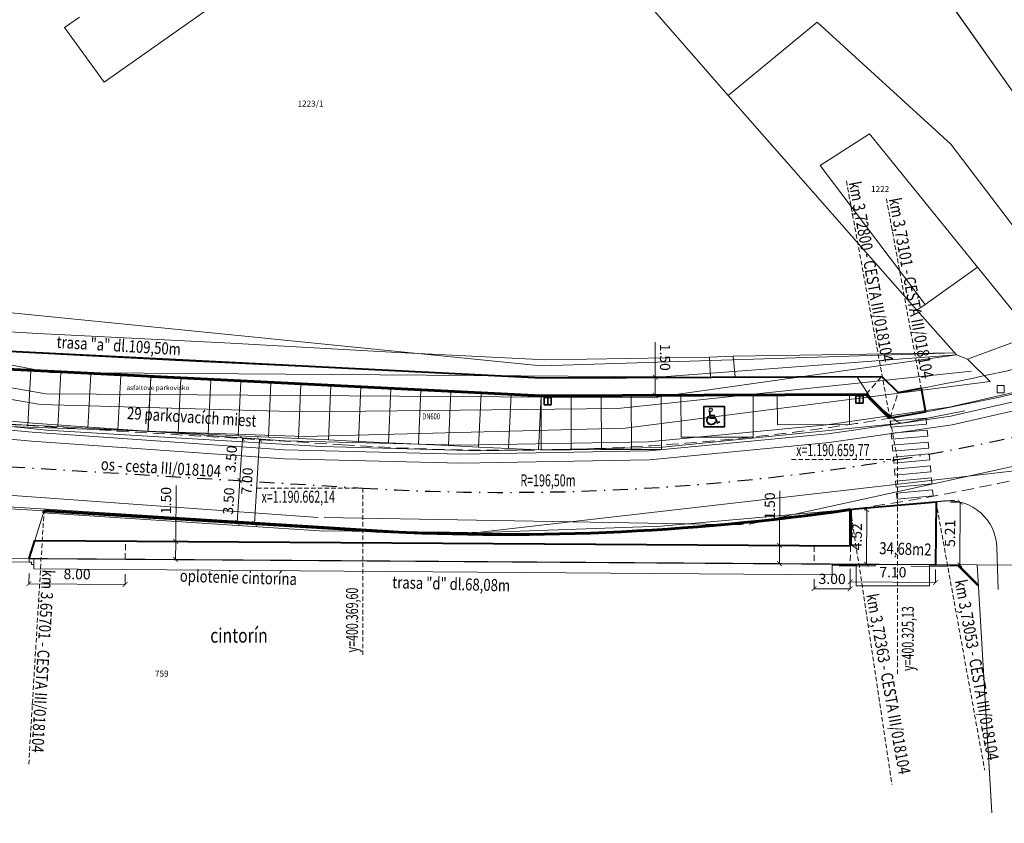
# Model space of a CAD drawing. Extents: x -400765 to -399372, y -1190932 to -1190305.
# Drawn here: x -400398 to -400316, y -1190690 to -1190623 of the extents above; entities that cross this region are included whole.
import ezdxf

# ---------------------------------------------------------------- set-up
doc = ezdxf.new("R2010")
doc.units = 0
doc.header["$LTSCALE"] = 0.5
doc.header["$MEASUREMENT"] = 0
doc.header["$PDMODE"] = 3
doc.header["$PDSIZE"] = 0.05
doc.linetypes.add('ČERCHOVANÁ', pattern=[1, 0.5, -0.25, 0, -0.25])
doc.linetypes.add('ČÁRKOVANÁ', pattern=[0.75, 0.5, -0.25])
doc.layers.get('0').update_dxf_attribs({"color": 4, "linetype": 'CONTINUOUS', "lineweight": 5})
doc.layers.get('Defpoints').update_dxf_attribs({"linetype": 'CONTINUOUS', "lineweight": 5})
for name, color, linetype, lineweight in [('CKTEXTY_MALE', 7, 'CONTINUOUS', 5), ('D-ZNACEN', 15, 'CONTINUOUS', 5), ('IS-NAVRH', 15, 'CONTINUOUS', 5), ('m-abo 1-15', 25, 'CONTINUOUS', 60), ('m-abo 2-828', 33, 'CONTINUOUS', 40), ('m-cesta', 1, 'CONTINUOUS', 30), ('m-elektro', 22, 'CONTINUOUS', 5), ('m-kanal', 34, 'CONTINUOUS', 5), ('m-kanal-dažďovy', 32, 'CONTINUOUS', 5), ('m-koty', 84, 'CONTINUOUS', 9), ('m-os', 32, 'CONTINUOUS', 30), ('m-parking', 33, 'CONTINUOUS', 9), ('m-plyn', 43, 'CONTINUOUS', 9), ('m-pomoc', 47, 'CONTINUOUS', 9), ('m-prechody', 54, 'CONTINUOUS', 9), ('m-slaboprud', 22, 'CONTINUOUS', 5), ('m-suradnice', 5, 'CONTINUOUS', 13), ('m-vodovod', 142, 'CONTINUOUS', 5), ('podklady', 6, 'CONTINUOUS', 5), ('VB_POLY_', 11, 'CONTINUOUS', 5)]:
    doc.layers.add(name, color=color, linetype=linetype, lineweight=lineweight)
doc.layers.get('0').freeze()
doc.styles.add('arialce', font='ARIAL.TTF', dxfattribs={"width": 0.8})
doc.styles.add('romans', font='romans.shx', dxfattribs={"width": 0.65})
doc.styles.get("Standard").update_dxf_attribs({"font": 'TXT', "width": 0.61})
doc.linetypes.add('_EL_VEDENI_NN_NADZ', pattern='A,0.39,-0.59,[109,cadkon.shx,S=0.2,R=0,X=0,Y=0],-1.97,0.39,-0.39', length=3.73)
doc.linetypes.add('_EL_VEDENI_SLABOPROUD_PODZ', pattern='A,1.38,-1.18,[116,cadkon.shx,S=0.2,R=0,X=0,Y=0],-1.38', length=3.94)
doc.linetypes.add('_KANALIZACE_DESTOVA_PODZ', pattern='A,1.38,-0.59,[102,cadkon.shx,S=0.2,R=0,X=0,Y=0.2],-0.2,[106,cadkon.shx,S=0.2,R=0,X=0.39,Y=0],1.18,-0.59', length=3.94)
doc.linetypes.add('_KANALIZACE_JEDNOTNA_PODZ', pattern='A,1.38,-0.59,[102,cadkon.shx,S=0.2,R=0,X=0,Y=0.2],-0.2,[106,cadkon.shx,S=0.2,R=0,X=0.39,Y=0],1.18,[102,cadkon.shx,S=0.2,R=0,X=-0.59,Y=0.2],-0.59', length=3.94)
doc.linetypes.add('_PLYN_POTRUBI_ST_PODZ', pattern='A,1.38,-0.59,[113,cadkon.shx,S=0.2,R=0,X=0,Y=0],-1.97', length=3.94)
doc.linetypes.add('_VODA_PITNA_PODZ', pattern='A,1.38,-0.59,[117,cadkon.shx,S=0.05,R=0,X=0,Y=0],-1.97', length=3.94)
doc.dimstyles.get("Standard").update_dxf_attribs({"dimtxt": 0.18, "dimasz": 0.18, "dimexe": 0.18, "dimexo": 0.0625, "dimgap": 0.09, "dimtad": 0, "dimtih": 1, "dimtoh": 1, "dimdec": 4, "dimzin": 0, "dimdsep": 46, "dimtxsty": 'Standard', "dimcen": 0.09, "dimadec": 0, "dimazin": 0, "dimtfac": 1, "dimtdec": 4, "dimtofl": 0, "dimtmove": 0, "dimatfit": 3, "dimfxl": 0, "dimtolj": 1, "dimtzin": 0, "dimarcsym": 0})

# ---------------------------------------------------------------- blocks, each defined once
blk = doc.blocks.new('ZNAK IMOB.')
at = {"layer": 'CKTEXTY_MALE', "ltscale": 0.5}
h = blk.add_hatch(color=256, dxfattribs=at)
h.paths.add_polyline_path([(276.521, 110.849), (276.508, 110.875), (276.482, 110.895), (276.424, 110.922), (276.393, 110.927), (276.336, 110.913), (276.311, 110.892), (276.275, 110.848), (276.264, 110.825), (276.261, 110.759), (276.331, 110.066), (276.757, 110.066), (276.945, 109.659), (277.156, 109.757), (277.131, 109.812), (276.98, 109.739), (276.804, 110.134), (276.394, 110.144), (276.383, 110.279), (276.7, 110.279), (276.7, 110.351), (276.373, 110.346), (276.363, 110.444), (276.357, 110.503), (276.347, 110.604), (276.341, 110.66), (276.371, 110.65), (276.396, 110.649), (276.443, 110.656), (276.484, 110.679), (276.516, 110.714), (276.533, 110.755), (276.536, 110.799)])
h.paths.add_polyline_path([(276.212, 110.176), (276.218, 110.271, 1.263912), (276.794, 109.729), (276.761, 109.807), (276.732, 109.764, -1.157925)])
at = {"layer": 'CKTEXTY_MALE'}
for p, q in [((276.218, 110.271), (276.212, 110.176)), ((276.732, 109.764), (276.761, 109.807)), ((276.794, 109.729), (276.761, 109.807))]:
    blk.add_line(p, q, dxfattribs=at)
at = {"layer": 'CKTEXTY_MALE', "lineweight": 35}
blk.add_lwpolyline([(275.831, 109.362), (277.537, 109.362), (277.537, 111.068), (275.831, 111.068)], close=True, dxfattribs=at)
at = {"layer": 'CKTEXTY_MALE'}
blk.add_lwpolyline([(276.331, 110.066), (276.261, 110.759), (276.264, 110.825), (276.275, 110.848), (276.311, 110.892), (276.336, 110.913), (276.393, 110.927), (276.424, 110.922), (276.482, 110.895), (276.508, 110.875), (276.521, 110.849), (276.536, 110.799), (276.533, 110.755), (276.516, 110.714), (276.484, 110.679), (276.443, 110.656), (276.396, 110.649), (276.371, 110.65), (276.341, 110.66), (276.347, 110.604), (276.357, 110.503), (276.363, 110.444), (276.373, 110.346), (276.7, 110.351), (276.7, 110.279), (276.383, 110.279), (276.394, 110.144), (276.804, 110.134), (276.98, 109.739), (277.131, 109.812), (277.156, 109.757), (276.945, 109.659), (276.757, 110.066), (276.331, 110.066), (276.261, 110.759)], dxfattribs=at)
for radius, start in [(0.406, 123.38227), (0.335, 133.23622)]:
    blk.add_arc((276.442, 109.932), radius, start, 329.97886, dxfattribs=at)
blk = doc.blocks.new('m-vpust')
at = {"layer": 'm-koty', "linetype": 'Continuous', "lineweight": 35}
for p, q in [((-0.3, 0.3), (0.3, 0.3)), ((-0.3, -0.3), (-0.3, 0.3)), ((-0.3, 0), (0.3, 0)), ((0.3, -0.3), (0.3, 0.3)), ((-0.3, -0.3), (0.3, -0.3))]:
    blk.add_line(p, q, dxfattribs=at)
blk = doc.blocks.new('_ArchTick')
at = {"color": 0, "linetype": 'ByBlock', "const_width": 0.15}
blk.add_lwpolyline([(-0.5, -0.5), (0.5, 0.5)], dxfattribs=at)
blk = doc.blocks.new('*D29')
at = {"layer": 'Defpoints', "color": 0}
for p in [(-400321.12, -1190663.293), (-400319.917, -1190663.301), (-400321.155, -1190668.502)]:
    blk.add_point(p, dxfattribs=at)
at = {"layer": 'm-koty'}
for p, q in [((-400320.72, -1190663.296), (-400319.917, -1190663.301)), ((-400319.952, -1190668.51), (-400319.917, -1190663.301)), ((-400320.755, -1190668.505), (-400319.952, -1190668.51))]:
    blk.add_line(p, q, dxfattribs=at)
at = {"layer": 'm-koty', "xscale": 0.4, "yscale": 0.4, "zscale": 0.4}
for p, rotation in [((-400319.917, -1190663.301), 89.6109445488359), ((-400319.952, -1190668.51), 269.6109445488358)]:
    blk.add_blockref('_ArchTick', p, dxfattribs=dict(at, rotation=rotation))
at = {"layer": 'm-koty', "insert": (-400320.76, -1190665.9), "char_height": 0.85, "attachment_point": 5, "rotation": 89.61094, "style": 'romans'}
blk.add_mtext('\\A1;5.21', dxfattribs=at)
blk = doc.blocks.new('*D30')
at = {"layer": 'Defpoints', "color": 0}
for p in [(-400329.058, -1190668.448), (-400321.958, -1190668.497), (-400321.968, -1190669.979)]:
    blk.add_point(p, dxfattribs=at)
at = {"layer": 'm-koty'}
for p, q in [((-400329.061, -1190668.848), (-400329.068, -1190669.93)), ((-400321.961, -1190668.897), (-400321.968, -1190669.979)), ((-400329.068, -1190669.93), (-400321.968, -1190669.979))]:
    blk.add_line(p, q, dxfattribs=at)
at = {"layer": 'm-koty', "xscale": 0.4, "yscale": 0.4, "zscale": 0.4}
for p, rotation in [((-400329.068, -1190669.93), 179.6109445538709), ((-400321.968, -1190669.979), 359.6109445538709)]:
    blk.add_blockref('_ArchTick', p, dxfattribs=dict(at, rotation=rotation))
at = {"layer": 'm-koty', "insert": (-400325.513, -1190669.129), "char_height": 0.85, "attachment_point": 5, "rotation": 359.61094, "style": 'romans'}
blk.add_mtext('\\A1;7.10', dxfattribs=at)
blk = doc.blocks.new('*D32')
at = {"layer": 'Defpoints', "color": 0}
for p in [(-400379.843, -1190661.517), (-400378.989, -1190661.569), (-400379.2, -1190665.063)]:
    blk.add_point(p, dxfattribs=at)
at = {"layer": 'm-koty'}
for p, q in [((-400380.054, -1190665.011), (-400379.843, -1190661.517)), ((-400379.388, -1190661.545), (-400379.843, -1190661.517)), ((-400379.6, -1190665.039), (-400380.054, -1190665.011))]:
    blk.add_line(p, q, dxfattribs=at)
at = {"layer": 'm-koty', "xscale": 0.4, "yscale": 0.4, "zscale": 0.4}
for p, rotation in [((-400379.843, -1190661.517), 86.53772530493715), ((-400380.054, -1190665.011), 266.5377253049371)]:
    blk.add_blockref('_ArchTick', p, dxfattribs=dict(at, rotation=rotation))
at = {"layer": 'm-koty', "insert": (-400380.772, -1190663.214), "char_height": 0.85, "attachment_point": 5, "rotation": 86.53773, "style": 'romans'}
blk.add_mtext('\\A1;3.50', dxfattribs=at)
blk = doc.blocks.new('*D33')
at = {"layer": 'Defpoints', "color": 0}
for p in [(-400379.632, -1190658.024), (-400378.778, -1190658.075), (-400378.989, -1190661.569)]:
    blk.add_point(p, dxfattribs=at)
at = {"layer": 'm-koty'}
for p, q in [((-400379.843, -1190661.517), (-400379.632, -1190658.024)), ((-400379.177, -1190658.051), (-400379.632, -1190658.024)), ((-400379.388, -1190661.545), (-400379.843, -1190661.517))]:
    blk.add_line(p, q, dxfattribs=at)
at = {"layer": 'm-koty', "xscale": 0.4, "yscale": 0.4, "zscale": 0.4}
for p, rotation in [((-400379.632, -1190658.024), 86.53772530493718), ((-400379.843, -1190661.517), 266.5377253049371)]:
    blk.add_blockref('_ArchTick', p, dxfattribs=dict(at, rotation=rotation))
at = {"layer": 'm-koty', "insert": (-400380.561, -1190659.721), "char_height": 0.85, "attachment_point": 5, "rotation": 86.53773, "style": 'romans'}
blk.add_mtext('\\A1;3.50', dxfattribs=at)
blk = doc.blocks.new('*D35')
at = {"layer": 'Defpoints', "color": 0}
for p in [(-400345.285, -1190652.924), (-400344.788, -1190652.922), (-400344.782, -1190654.422)]:
    blk.add_point(p, dxfattribs=at)
at = {"layer": 'm-koty'}
for p, q in [((-400345.285, -1190652.924), (-400345.297, -1190649.996)), ((-400345.188, -1190652.924), (-400345.285, -1190652.924)), ((-400345.28, -1190654.424), (-400345.285, -1190652.924)), ((-400345.182, -1190654.424), (-400345.28, -1190654.424))]:
    blk.add_line(p, q, dxfattribs=at)
at = {"layer": 'm-koty', "xscale": 0.4, "yscale": 0.4, "zscale": 0.4}
for p, rotation in [((-400345.285, -1190652.924), 90.21843500653242), ((-400345.28, -1190654.424), 270.2184350065324)]:
    blk.add_blockref('_ArchTick', p, dxfattribs=dict(at, rotation=rotation))
at = {"layer": 'm-koty', "insert": (-400344.467, -1190651.257), "char_height": 0.85, "attachment_point": 5, "rotation": 270.21844, "style": 'romans'}
blk.add_mtext('\\A1;1.50', dxfattribs=at)
blk = doc.blocks.new('*D45')
at = {"layer": 'Defpoints', "color": 0}
for p in [(-400378.202, -1190658.11), (-400377.555, -1190658.149), (-400377.978, -1190665.137)]:
    blk.add_point(p, dxfattribs=at)
at = {"layer": 'm-koty'}
for p, q in [((-400378.625, -1190665.097), (-400378.202, -1190658.11)), ((-400377.954, -1190658.125), (-400378.202, -1190658.11)), ((-400378.377, -1190665.112), (-400378.625, -1190665.097))]:
    blk.add_line(p, q, dxfattribs=at)
at = {"layer": 'm-koty', "xscale": 0.4, "yscale": 0.4, "zscale": 0.4}
for p, rotation in [((-400378.202, -1190658.11), 86.53772530493715), ((-400378.625, -1190665.097), 266.5377253049371)]:
    blk.add_blockref('_ArchTick', p, dxfattribs=dict(at, rotation=rotation))
at = {"layer": 'm-koty', "insert": (-400379.237, -1190661.554), "char_height": 0.85, "attachment_point": 5, "rotation": 86.53773, "style": 'romans'}
blk.add_mtext('\\A1;7.00', dxfattribs=at)
blk = doc.blocks.new('*D47')
at = {"layer": 'Defpoints', "color": 0}
for p in [(-400334.947, -1190666.908), (-400334.501, -1190666.911), (-400334.511, -1190668.411)]:
    blk.add_point(p, dxfattribs=at)
at = {"layer": 'm-koty'}
for p, q in [((-400334.947, -1190666.908), (-400334.916, -1190662.364)), ((-400334.957, -1190668.408), (-400334.947, -1190666.908)), ((-400334.901, -1190666.909), (-400334.947, -1190666.908)), ((-400334.911, -1190668.409), (-400334.957, -1190668.408))]:
    blk.add_line(p, q, dxfattribs=at)
at = {"layer": 'm-koty', "xscale": 0.4, "yscale": 0.4, "zscale": 0.4}
for p, rotation in [((-400334.947, -1190666.908), 89.61118411328079), ((-400334.957, -1190668.408), 269.6111841132807)]:
    blk.add_blockref('_ArchTick', p, dxfattribs=dict(at, rotation=rotation))
at = {"layer": 'm-koty', "insert": (-400335.749, -1190663.623), "char_height": 0.85, "attachment_point": 5, "rotation": 89.61118, "style": 'romans'}
blk.add_mtext('\\A1;1.50', dxfattribs=at)
blk = doc.blocks.new('*D48')
at = {"layer": 'Defpoints', "color": 0}
for p in [(-400385.446, -1190666.565), (-400385.177, -1190666.567), (-400385.456, -1190668.065)]:
    blk.add_point(p, dxfattribs=at)
at = {"layer": 'm-koty'}
for p, q in [((-400385.177, -1190666.567), (-400385.145, -1190661.909)), ((-400385.187, -1190668.067), (-400385.177, -1190666.567)), ((-400385.046, -1190666.568), (-400385.177, -1190666.567)), ((-400385.056, -1190668.068), (-400385.187, -1190668.067))]:
    blk.add_line(p, q, dxfattribs=at)
at = {"layer": 'm-koty', "xscale": 0.4, "yscale": 0.4, "zscale": 0.4}
for p, rotation in [((-400385.177, -1190666.567), 89.61118411328079), ((-400385.187, -1190668.067), 269.6111841132807)]:
    blk.add_blockref('_ArchTick', p, dxfattribs=dict(at, rotation=rotation))
at = {"layer": 'm-koty', "insert": (-400385.979, -1190663.168), "char_height": 0.85, "attachment_point": 5, "rotation": 89.61118, "style": 'romans'}
blk.add_mtext('\\A1;1.50', dxfattribs=at)
blk = doc.blocks.new('*D49')
at = {"layer": 'Defpoints', "color": 0}
for p in [(-400328.306, -1190663.929), (-400327.684, -1190663.933), (-400328.337, -1190668.453)]:
    blk.add_point(p, dxfattribs=at)
at = {"layer": 'm-koty'}
for p, q in [((-400327.906, -1190663.932), (-400327.684, -1190663.933)), ((-400327.715, -1190668.457), (-400327.684, -1190663.933)), ((-400327.937, -1190668.456), (-400327.715, -1190668.457))]:
    blk.add_line(p, q, dxfattribs=at)
at = {"layer": 'm-koty', "xscale": 0.4, "yscale": 0.4, "zscale": 0.4}
for p, rotation in [((-400327.684, -1190663.933), 89.6109396556973), ((-400327.715, -1190668.457), 269.6109396556971)]:
    blk.add_blockref('_ArchTick', p, dxfattribs=dict(at, rotation=rotation))
at = {"layer": 'm-koty', "insert": (-400328.525, -1190666.19), "char_height": 0.85, "attachment_point": 5, "rotation": 89.61094, "style": 'romans'}
blk.add_mtext('\\A1;4.52', dxfattribs=at)
blk = doc.blocks.new('*D50')
at = {"layer": 'Defpoints', "color": 0}
for p in [(-400397.376, -1190668.84), (-400389.376, -1190668.894), (-400389.385, -1190670.146)]:
    blk.add_point(p, dxfattribs=at)
at = {"layer": 'm-koty'}
for p, q in [((-400397.379, -1190669.24), (-400397.385, -1190670.092)), ((-400389.379, -1190669.294), (-400389.385, -1190670.146)), ((-400397.385, -1190670.092), (-400389.385, -1190670.146))]:
    blk.add_line(p, q, dxfattribs=at)
at = {"layer": 'm-koty', "xscale": 0.4, "yscale": 0.4, "zscale": 0.4}
for p, rotation in [((-400397.385, -1190670.092), 179.6129901636945), ((-400389.385, -1190670.146), 359.6129901636945)]:
    blk.add_blockref('_ArchTick', p, dxfattribs=dict(at, rotation=rotation))
at = {"layer": 'm-koty', "insert": (-400393.379, -1190669.294), "char_height": 0.85, "attachment_point": 5, "rotation": 359.61299, "style": 'romans'}
blk.add_mtext('\\A1;8.00', dxfattribs=at)
blk = doc.blocks.new('*D51')
at = {"layer": 'Defpoints', "color": 0}
for p in [(-400332.064, -1190669.305), (-400329.064, -1190669.325), (-400332.072, -1190670.501)]:
    blk.add_point(p, dxfattribs=at)
at = {"layer": 'm-koty'}
for p, q in [((-400332.067, -1190669.705), (-400332.072, -1190670.501)), ((-400329.067, -1190669.725), (-400329.072, -1190670.521)), ((-400329.072, -1190670.521), (-400332.072, -1190670.501))]:
    blk.add_line(p, q, dxfattribs=at)
at = {"layer": 'm-koty', "xscale": 0.4, "yscale": 0.4, "zscale": 0.4}
for p, rotation in [((-400332.072, -1190670.501), 179.6111841127588), ((-400329.072, -1190670.521), 359.6111841127588)]:
    blk.add_blockref('_ArchTick', p, dxfattribs=dict(at, rotation=rotation))
at = {"layer": 'm-koty', "insert": (-400330.566, -1190669.686), "char_height": 0.85, "attachment_point": 5, "rotation": 359.61118, "style": 'romans'}
blk.add_mtext('\\A1;3.00', dxfattribs=at)

msp = doc.modelspace()

# ---------------------------------------------------------------- hatches: boundary and pattern name
at = {"layer": 'm-prechody'}
h = msp.add_hatch(color=256, dxfattribs=at)
h.paths.add_polyline_path([(-400325.225, -1190656.535), (-400325.14, -1190656.62), (-400325.038, -1190656.518)], flags=16)
h.paths.add_polyline_path([(-400326.41, -1190656.72), (-400324.215, -1190656.72), (-400324.215, -1190656.12), (-400326.41, -1190656.12)], flags=9)

# ---------------------------------------------------------------- linework, layer by layer
at = {"layer": 'D-ZNACEN', "color": 7, "linetype": 'Continuous'}
for p, q in [((-400314.45, -1190630.72), (-400327.33, -1190612.44)), ((-400327.33, -1190612.44), (-400314.45, -1190630.72)), ((-400339.21, -1190629.51), (-400351.18, -1190615.78)), ((-400351.18, -1190615.78), (-400339.21, -1190629.51)), ((-400391.13, -1190628.4), (-400380.67, -1190621.01)), ((-400380.67, -1190621.01), (-400391.13, -1190628.4)), ((-400393.19, -1190622.98), (-400394.44, -1190623.84)), ((-400394.44, -1190623.84), (-400393.19, -1190622.98)), ((-400331.8, -1190623.41), (-400339.21, -1190629.51)), ((-400339.21, -1190629.51), (-400331.8, -1190623.41)), ((-400320.7, -1190633.55), (-400331.8, -1190623.41)), ((-400331.8, -1190623.41), (-400320.7, -1190633.55)), ((-400394.44, -1190623.84), (-400391.13, -1190628.4)), ((-400391.13, -1190628.4), (-400394.44, -1190623.84)), ((-400323.51, -1190647.34), (-400339.21, -1190629.51)), ((-400339.21, -1190629.51), (-400323.51, -1190647.34)), ((-400327.47, -1190632.68), (-400331.55, -1190635.33)), ((-400327.47, -1190632.68), (-400331.55, -1190635.33)), ((-400318.48, -1190643.76), (-400327.47, -1190632.68)), ((-400318.48, -1190643.76), (-400327.47, -1190632.68)), ((-400309.8, -1190647.88), (-400320.7, -1190633.55)), ((-400320.7, -1190633.55), (-400309.8, -1190647.88)), ((-400331.55, -1190635.33), (-400322.84, -1190646.87)), ((-400331.55, -1190635.33), (-400322.84, -1190646.87)), ((-400318.48, -1190643.76), (-400322.84, -1190646.87)), ((-400318.48, -1190643.76), (-400322.84, -1190646.87)), ((-400313.9, -1190649.41), (-400318.48, -1190643.76)), ((-400313.9, -1190649.41), (-400318.48, -1190643.76)), ((-400430.48, -1190645.76), (-400395.61, -1190652.54)), ((-400395.61, -1190652.54), (-400430.48, -1190645.76)), ((-400322.84, -1190646.87), (-400323.51, -1190647.34)), ((-400322.84, -1190646.87), (-400323.51, -1190647.34)), ((-400433.39, -1190647.84), (-400395.97, -1190654.29)), ((-400433.39, -1190647.84), (-400395.97, -1190654.29)), ((-400320.23, -1190651.06), (-400323.51, -1190647.34)), ((-400323.51, -1190647.34), (-400320.23, -1190651.06)), ((-400319.31, -1190651.42), (-400313.9, -1190649.41)), ((-400313.9, -1190649.41), (-400319.31, -1190651.42)), ((-400320.23, -1190651.06), (-400345.53, -1190654.64)), ((-400320.23, -1190651.06), (-400345.53, -1190654.64)), ((-400344.72, -1190652.88), (-400320.23, -1190651.06)), ((-400320.23, -1190651.06), (-400344.72, -1190652.88)), ((-400320.23, -1190651.06), (-400319.31, -1190651.42)), ((-400319.31, -1190651.42), (-400320.23, -1190651.06)), ((-400317.41, -1190653.27), (-400319.31, -1190651.42)), ((-400317.41, -1190653.27), (-400319.31, -1190651.42)), ((-400395.61, -1190652.54), (-400344.72, -1190652.88)), ((-400344.72, -1190652.88), (-400395.61, -1190652.54)), ((-400347.78, -1190657.15), (-400317.41, -1190653.27)), ((-400347.78, -1190657.15), (-400317.41, -1190653.27)), ((-400395.97, -1190654.29), (-400345.53, -1190654.64)), ((-400395.97, -1190654.29), (-400345.53, -1190654.64)), ((-400403.28, -1190656.87), (-400374.46, -1190657.86)), ((-400403.28, -1190656.87), (-400374.46, -1190657.86)), ((-400374.46, -1190657.86), (-400347.78, -1190657.15)), ((-400374.46, -1190657.86), (-400347.78, -1190657.15)), ((-400361.75, -1190666.03), (-400309.64, -1190660.04)), ((-400361.75, -1190666.03), (-400309.64, -1190660.04)), ((-400421.03, -1190662.33), (-400361.75, -1190666.03)), ((-400421.03, -1190662.33), (-400361.75, -1190666.03)), ((-400318.5, -1190668.52), (-400406.86, -1190667.92)), ((-400406.86, -1190667.92), (-400318.5, -1190668.52)), ((-400401.862, -1190668.254), (-400397.373, -1190668.284)), ((-400312.26, -1190668.57), (-400318.5, -1190668.52)), ((-400318.45, -1190669.43), (-400318.5, -1190668.52)), ((-400318.5, -1190668.52), (-400312.26, -1190668.57)), ((-400318.5, -1190668.52), (-400318.45, -1190669.43)), ((-400396.977, -1190668.836), (-400330.565, -1190669.338)), ((-400396.977, -1190668.836), (-400330.565, -1190669.338)), ((-400317.28, -1190689.13), (-400318.45, -1190669.43)), ((-400318.45, -1190669.43), (-400317.34, -1190688.17))]:
    msp.add_line(p, q, dxfattribs=at)
at = {"layer": 'IS-NAVRH', "color": 74, "linetype": 'Continuous'}
for p, q in [((-400396.64, -1190649.28, 485.31), (-400417.31, -1190648.15, 485.17)), ((-400381.13, -1190650.07, 485.36), (-400396.64, -1190649.28, 485.31)), ((-400412.6, -1190650.09, 485.24), (-400397.36, -1190650.86, 485.25)), ((-400367.21, -1190650.83, 485.44), (-400381.13, -1190650.07, 485.36)), ((-400397.36, -1190650.86, 485.25), (-400385.19, -1190651.53, 485.32)), ((-400354.42, -1190651.47, 485.45), (-400367.21, -1190650.83, 485.44)), ((-400340.77, -1190651.26, 485.33), (-400354.42, -1190651.47, 485.45)), ((-400338.8, -1190651.18, 485.38), (-400340.77, -1190651.26, 485.33)), ((-400340.77, -1190651.26, 485.33), (-400340.69, -1190652.93, 485.36)), ((-400338.8, -1190651.18, 485.38), (-400320.33, -1190650.9, 485.57)), ((-400338.63, -1190652.89, 485.36), (-400338.8, -1190651.18, 485.38)), ((-400385.19, -1190651.53, 485.32), (-400381.15, -1190651.67, 485.34)), ((-400381.15, -1190651.67, 485.34), (-400367.31, -1190652.38, 485.39)), ((-400367.31, -1190652.38, 485.39), (-400354.75, -1190652.96, 485.36)), ((-400354.75, -1190652.96, 485.36), (-400340.69, -1190652.93, 485.36)), ((-400340.69, -1190652.93, 485.36), (-400338.63, -1190652.89, 485.36)), ((-400338.63, -1190652.89, 485.36), (-400328.52, -1190652.86, 485.36)), ((-400328.52, -1190652.86, 485.36), (-400327.14, -1190654.96, 485.47)), ((-400327.14, -1190654.96, 485.47), (-400325.14, -1190656.62, 485.54)), ((-400395.9, -1190657.32, 485.5), (-400409.19, -1190655.94, 485.41)), ((-400324.78, -1190656.74, 485.54), (-400319.53, -1190655.72, 485.57)), ((-400324.78, -1190656.74, 485.54), (-400344.95, -1190658.75, 485.47)), ((-400325.14, -1190656.62, 485.54), (-400324.78, -1190656.74, 485.54)), ((-400373.04, -1190658.69, 485.52), (-400395.9, -1190657.32, 485.5)), ((-400359.76, -1190659.05, 485.53), (-400373.04, -1190658.69, 485.52)), ((-400359.76, -1190659.05, 485.53), (-400344.95, -1190658.75, 485.47)), ((-400320.38, -1190663.13), (-400344.79, -1190665.31)), ((-400320.38, -1190663.13, 485.65), (-400344.79, -1190665.31, 485.67)), ((-400396.18, -1190664.2), (-400397.37, -1190667.984)), ((-400396.18, -1190664.2), (-400397.37, -1190667.984)), ((-400373.21, -1190665.69), (-400396.18, -1190664.2)), ((-400373.21, -1190665.69, 485.72), (-400396.18, -1190664.2, 485.65)), ((-400359.66, -1190665.84, 485.62), (-400373.21, -1190665.69, 485.72)), ((-400344.79, -1190665.31, 485.67), (-400359.66, -1190665.84, 485.62))]:
    msp.add_line(p, q, dxfattribs=at)
at = {"layer": 'm-abo 1-15'}
for p, q in [((-400354.782, -1190654.46), (-400413.816, -1190651.528)), ((-400327.748, -1190654.357), (-400354.782, -1190654.46)), ((-400325.761, -1190656.328), (-400327.748, -1190654.357)), ((-400396.18, -1190664.2), (-400396.128, -1190664.038)), ((-400396.128, -1190664.038), (-400369.815, -1190665.63)), ((-400329.048, -1190666.947), (-400329.027, -1190663.924))]:
    msp.add_line(p, q, dxfattribs=at)
msp.add_arc((-400357.737, -1190466.017), 199.979, 266.53742, 278.25416, dxfattribs=at)
at = {"layer": 'm-abo 2-828'}
for p, q in [((-400413.648, -1190650.035), (-400354.75, -1190652.96)), ((-400354.75, -1190652.96), (-400326.425, -1190652.852)), ((-400326.425, -1190652.852), (-400325.083, -1190654.184)), ((-400325.083, -1190654.184), (-400323.158, -1190653.839)), ((-400323.158, -1190653.839), (-400322.795, -1190655.812)), ((-400322.795, -1190655.812), (-400325.761, -1190656.328)), ((-400328.641, -1190663.868), (-400321.926, -1190663.268)), ((-400321.926, -1190663.268), (-400321.958, -1190668.497)), ((-400329.251, -1190663.957), (-400328.641, -1190663.868)), ((-400397.37, -1190667.984), (-400396.9, -1190666.488)), ((-400396.9, -1190666.488), (-400329.048, -1190666.947))]:
    msp.add_line(p, q, dxfattribs=at)
at = {"layer": 'm-cesta'}
for p, q in [((-400385.19, -1190651.53), (-400413.648, -1190650.035)), ((-400385.269, -1190653.028), (-400413.816, -1190651.528)), ((-400354.75, -1190652.96), (-400385.19, -1190651.53)), ((-400354.75, -1190652.96), (-400367.31, -1190652.38)), ((-400326.425, -1190652.852), (-400354.75, -1190652.96)), ((-400325.083, -1190654.184), (-400326.425, -1190652.852)), ((-400354.782, -1190654.46), (-400385.26, -1190653.028)), ((-400327.748, -1190654.357), (-400354.782, -1190654.46)), ((-400325.761, -1190656.328), (-400327.748, -1190654.357)), ((-400322.796, -1190655.806), (-400323.158, -1190653.839)), ((-400328.641, -1190663.868), (-400321.214, -1190663.204)), ((-400321.923, -1190663.288), (-400321.958, -1190668.497)), ((-400396.128, -1190664.038), (-400369.815, -1190665.63)), ((-400329.027, -1190663.924), (-400329.048, -1190666.947)), ((-400397.37, -1190667.984), (-400396.9, -1190666.488)), ((-400396.9, -1190666.488), (-400329.048, -1190666.948)), ((-400397.37, -1190667.985), (-400329.058, -1190668.448)), ((-400329.058, -1190668.448), (-400321.958, -1190668.497))]:
    msp.add_line(p, q, dxfattribs=at)
at = {"layer": 'm-cesta', "linetype": 'ČÁRKOVANÁ', "lineweight": 13, "ltscale": 2}
for p, q in [((-400327.748, -1190654.357), (-400326.425, -1190652.852)), ((-400325.761, -1190656.328), (-400325.083, -1190654.184)), ((-400389.371, -1190668.039), (-400389.36, -1190666.539)), ((-400332.048, -1190666.928), (-400332.058, -1190668.428)), ((-400329.048, -1190666.948), (-400329.058, -1190668.448))]:
    msp.add_line(p, q, dxfattribs=at)
at = {"layer": 'm-cesta', "linetype": 'ČÁRKOVANÁ', "lineweight": 13, "ltscale": 4}
msp.add_line((-400406.548, -1190656.395), (-400371.313, -1190658.527), dxfattribs=at)
at = {"layer": 'm-cesta', "lineweight": 13}
for p, q in [((-400402.88, -1190663.63), (-400396.128, -1190664.038)), ((-400316.86, -1190667.076), (-400316.761, -1190670.577))]:
    msp.add_line(p, q, dxfattribs=at)
for centre, radius, start, end in [((-400357.737, -1190465.996), 191, 280.43043, 285.75048), ((-400357.737, -1190465.996), 193, 280.43043, 285.75048), ((-400320.858, -1190667.189), 4, 1.61218, 95.10341)]:
    msp.add_arc(centre, radius, start, end, dxfattribs=at)
at = {"layer": 'm-cesta'}
for radius, start, end in [(191, 279.84377, 280.43043), (193, 279.53657, 280.43043), (200, 266.53773, 278.365)]:
    msp.add_arc((-400357.737, -1190465.996), radius, start, end, dxfattribs=at)
at = {"layer": 'm-cesta', "linetype": 'ČÁRKOVANÁ', "lineweight": 13, "ltscale": 4}
for centre, radius, start, end in [((-400357.809, -1190465.339), 193.659, 266.00168, 279.5255), ((-400357.737, -1190465.996), 200, 278.365, 283.39932)]:
    msp.add_arc(centre, radius, start, end, dxfattribs=at)
at = {"layer": 'm-elektro', "color": 12, "linetype": '_EL_VEDENI_NN_NADZ', "ltscale": 1.5}
for p, q in [((-400354.78, -1190651.96), (-400423.11, -1190645.15)), ((-400320.33, -1190650.9), (-400354.78, -1190651.96))]:
    msp.add_line(p, q, dxfattribs=at)
at = {"layer": 'm-kanal', "linetype": '_KANALIZACE_JEDNOTNA_PODZ', "ltscale": 1.5, "flags": 128}
for points in [[(-400315.323, -1190660.3), (-400337.466, -1190665.147)], [(-400373.329, -1190664.572), (-400409.521, -1190661.978)], [(-400337.96, -1190665.196), (-400372.83, -1190664.594)]]:
    msp.add_lwpolyline(points, dxfattribs=at)
at = {"layer": 'm-kanal-dažďovy', "linetype": '_KANALIZACE_DESTOVA_PODZ', "ltscale": 1.5, "flags": 128}
msp.add_lwpolyline([(-400318.98, -1190652.41), (-400348.394, -1190655.514), (-400374.618, -1190655.789), (-400396.436, -1190655.175), (-400430.278, -1190649.321)], dxfattribs=at)
at = {"layer": 'm-koty', "linetype": 'ČÁRKOVANÁ', "ltscale": 1.5}
for p, q in [((-400329.382, -1190636.6), (-400325.129, -1190659.771)), ((-400326.051, -1190638.075), (-400322.795, -1190655.812)), ((-400321.926, -1190663.268), (-400317.877, -1190685.576)), ((-400397.402, -1190685.092), (-400396.128, -1190664.038)), ((-400329.027, -1190663.924), (-400325.6, -1190686.776))]:
    msp.add_line(p, q, dxfattribs=at)
at = {"layer": 'm-os', "linetype": 'ČERCHOVANÁ', "ltscale": 5}
msp.add_line((-400406.759, -1190659.889), (-400369.604, -1190662.137), dxfattribs=at)
for start, end in [(279.55194, 285.75048), (266.53773, 279.55194)]:
    msp.add_arc((-400357.737, -1190465.996), 196.5, start, end, dxfattribs=at)
at = {"layer": 'm-parking'}
msp.add_line((-400387.247, -1190652.935), (-400387.246, -1190652.924), dxfattribs=at)
for points in [[(-400399.728, -1190652.268), (-400397.232, -1190652.399), (-400397.468, -1190656.893), (-400399.965, -1190656.762)], [(-400397.232, -1190652.399), (-400394.735, -1190652.531), (-400394.972, -1190657.024), (-400397.468, -1190656.893)], [(-400394.736, -1190652.531), (-400392.239, -1190652.662), (-400392.475, -1190657.156), (-400394.972, -1190657.024)], [(-400392.239, -1190652.662), (-400389.742, -1190652.793), (-400389.979, -1190657.287), (-400392.475, -1190657.156)], [(-400389.743, -1190652.793), (-400387.246, -1190652.924), (-400387.482, -1190657.418), (-400389.979, -1190657.287)], [(-400387.247, -1190652.935), (-400384.749, -1190653.052), (-400384.96, -1190657.547), (-400387.458, -1190657.43)], [(-400384.749, -1190653.052), (-400382.252, -1190653.17), (-400382.463, -1190657.665), (-400384.96, -1190657.547)], [(-400382.252, -1190653.17), (-400379.755, -1190653.287), (-400379.966, -1190657.782), (-400382.463, -1190657.665)], [(-400379.755, -1190653.287), (-400377.258, -1190653.404), (-400377.469, -1190657.899), (-400379.966, -1190657.782)], [(-400377.258, -1190653.404), (-400374.76, -1190653.522), (-400374.972, -1190658.017), (-400377.469, -1190657.899)], [(-400374.76, -1190653.522), (-400372.263, -1190653.639), (-400372.474, -1190658.134), (-400374.972, -1190658.017)], [(-400372.263, -1190653.639), (-400369.766, -1190653.756), (-400369.977, -1190658.251), (-400372.474, -1190658.134)], [(-400369.766, -1190653.756), (-400367.269, -1190653.874), (-400367.48, -1190658.369), (-400369.977, -1190658.251)], [(-400367.269, -1190653.874), (-400364.771, -1190653.991), (-400364.983, -1190658.486), (-400367.48, -1190658.369)], [(-400364.771, -1190653.991), (-400362.274, -1190654.108), (-400362.485, -1190658.603), (-400364.983, -1190658.486)], [(-400362.274, -1190654.108), (-400359.777, -1190654.225), (-400359.988, -1190658.721), (-400362.485, -1190658.603)], [(-400359.777, -1190654.225), (-400357.28, -1190654.343), (-400357.491, -1190658.838), (-400359.988, -1190658.721)], [(-400357.28, -1190654.343), (-400354.782, -1190654.46), (-400354.994, -1190658.955), (-400357.491, -1190658.838)], [(-400354.782, -1190654.46), (-400352.282, -1190654.451), (-400352.265, -1190658.951), (-400354.765, -1190658.96)], [(-400352.282, -1190654.451), (-400349.782, -1190654.441), (-400349.765, -1190658.941), (-400352.265, -1190658.951)], [(-400349.782, -1190654.441), (-400347.282, -1190654.432), (-400347.265, -1190658.932), (-400349.765, -1190658.941)], [(-400347.282, -1190654.432), (-400344.782, -1190654.422), (-400344.765, -1190658.922), (-400347.265, -1190658.932)], [(-400343.135, -1190657.915), (-400343.148, -1190654.415), (-400337.148, -1190654.393), (-400337.135, -1190657.893)], [(-400329.131, -1190654.362), (-400329.121, -1190656.862), (-400335.121, -1190656.885), (-400335.131, -1190654.385)]]:
    msp.add_lwpolyline(points, close=True, dxfattribs=at)
at = {"layer": 'm-plyn', "linetype": '_PLYN_POTRUBI_ST_PODZ', "ltscale": 1.5, "flags": 128}
msp.add_lwpolyline([(-400304.884, -1190653.294), (-400320.568, -1190656.891), (-400330.823, -1190658.359), (-400345.748, -1190659.784), (-400361.463, -1190660.076), (-400376.158, -1190659.693), (-400397.173, -1190658.228), (-400407.338, -1190657.286), (-400426.07, -1190654.218), (-400436.768, -1190651.727), (-400446.489, -1190647.978), (-400457.008, -1190643.677), (-400468.511, -1190638.5), (-400482.795, -1190631.514), (-400512.882, -1190616.765), (-400556.342, -1190595.18), (-400566.117, -1190589.873), (-400612.302, -1190564.975)], dxfattribs=at)
at = {"layer": 'm-pomoc'}
for p, q in [((-400397.37, -1190667.985), (-400397.373, -1190668.284)), ((-400397.373, -1190668.284), (-400397.173, -1190668.286)), ((-400397.37, -1190667.985), (-400396.97, -1190667.987)), ((-400397.173, -1190668.286), (-400397.174, -1190668.486)), ((-400397.174, -1190668.486), (-400396.974, -1190668.487)), ((-400396.974, -1190668.487), (-400396.977, -1190668.836)), ((-400396.97, -1190667.987), (-400396.974, -1190668.487)), ((-400330.558, -1190668.438), (-400330.559, -1190668.538)), ((-400330.558, -1190668.438), (-400328.558, -1190668.452)), ((-400328.558, -1190668.453), (-400328.559, -1190668.552)), ((-400322.458, -1190668.493), (-400322.459, -1190668.593)), ((-400322.458, -1190668.493), (-400320.058, -1190668.509)), ((-400320.058, -1190668.509), (-400320.059, -1190668.609)), ((-400330.559, -1190668.538), (-400330.565, -1190669.338)), ((-400330.559, -1190668.538), (-400328.559, -1190668.552)), ((-400329.982, -1190668.592), (-400326.932, -1190668.613)), ((-400328.559, -1190668.552), (-400328.572, -1190670.252)), ((-400323.984, -1190668.633), (-400320.934, -1190668.653)), ((-400322.459, -1190668.552), (-400322.472, -1190670.252)), ((-400322.459, -1190668.593), (-400320.059, -1190668.609)), ((-400320.079, -1190668.63), (-400320.009, -1190668.559)), ((-400320.079, -1190668.63), (-400318.477, -1190670.232)), ((-400320.009, -1190668.559), (-400318.407, -1190670.161)), ((-400318.407, -1190670.161), (-400318.477, -1190670.232)), ((-400328.572, -1190670.252), (-400322.472, -1190670.252))]:
    msp.add_line(p, q, dxfattribs=at)
at = {"layer": 'm-prechody', "flags": 128}
for points in [[(-400325.694, -1190657.079), (-400325.739, -1190656.581), (-400322.751, -1190656.314), (-400322.706, -1190656.812), (-400325.694, -1190657.079)], [(-400325.605, -1190658.075), (-400325.65, -1190657.577), (-400322.662, -1190657.31), (-400322.617, -1190657.808), (-400325.605, -1190658.075)], [(-400325.516, -1190659.071), (-400325.561, -1190658.573), (-400322.573, -1190658.306), (-400322.528, -1190658.804), (-400325.516, -1190659.071)], [(-400325.427, -1190660.067), (-400325.472, -1190659.569), (-400322.484, -1190659.302), (-400322.439, -1190659.8), (-400325.427, -1190660.067)], [(-400325.338, -1190661.063), (-400325.383, -1190660.565), (-400322.395, -1190660.298), (-400322.35, -1190660.796), (-400325.338, -1190661.063)], [(-400325.25, -1190662.059), (-400325.294, -1190661.561), (-400322.306, -1190661.294), (-400322.261, -1190661.792), (-400325.25, -1190662.059)], [(-400325.161, -1190663.055), (-400325.205, -1190662.557), (-400322.217, -1190662.29), (-400322.172, -1190662.788), (-400325.161, -1190663.055)]]:
    msp.add_lwpolyline(points, dxfattribs=at)
at = {"layer": 'm-slaboprud', "linetype": '_EL_VEDENI_SLABOPROUD_PODZ', "ltscale": 1.5, "flags": 128}
msp.add_lwpolyline([(-400305.219, -1190651.832), (-400320.842, -1190655.415), (-400331.001, -1190656.869), (-400345.833, -1190658.285), (-400361.457, -1190658.576), (-400376.086, -1190658.194), (-400397.052, -1190656.733), (-400407.147, -1190655.797), (-400425.779, -1190652.746), (-400436.326, -1190650.29), (-400445.935, -1190646.583), (-400456.416, -1190642.299), (-400467.874, -1190637.142), (-400482.135, -1190630.167), (-400512.219, -1190615.42), (-400555.65, -1190593.849), (-400565.403, -1190588.553), (-400611.59, -1190563.654)], dxfattribs=at)
at = {"layer": 'm-suradnice', "linetype": 'ČÁRKOVANÁ', "ltscale": 1.5}
for p, q in [((-400325.129, -1190659.771), (-400333.999, -1190659.771)), ((-400325.129, -1190659.771), (-400325.129, -1190677.658)), ((-400369.604, -1190662.137), (-400378.473, -1190662.137)), ((-400369.604, -1190662.137), (-400369.604, -1190676.057))]:
    msp.add_line(p, q, dxfattribs=at)
at = {"layer": 'm-suradnice'}
msp.add_circle((-400451.132, -1190618.309), 313.441, dxfattribs=at)
at = {"layer": 'm-vodovod', "linetype": '_VODA_PITNA_PODZ', "ltscale": 1.5, "flags": 128}
msp.add_lwpolyline([(-400305.051, -1190652.563), (-400320.705, -1190656.153), (-400330.912, -1190657.614), (-400345.79, -1190659.034), (-400361.46, -1190659.326), (-400376.122, -1190658.944), (-400397.112, -1190657.48), (-400407.242, -1190656.541), (-400425.924, -1190653.482), (-400436.547, -1190651.008), (-400446.212, -1190647.281), (-400456.712, -1190642.988), (-400468.193, -1190637.821), (-400482.465, -1190630.841), (-400512.551, -1190616.092), (-400555.996, -1190594.515), (-400565.76, -1190589.213), (-400611.946, -1190564.315)], dxfattribs=at)
at = {"layer": 'podklady', "linetype": 'ByBlock', "elevation": 485.36}
msp.add_lwpolyline([(-400316.847, -1190653.618), (-400316.247, -1190653.618), (-400316.247, -1190654.218), (-400316.847, -1190654.218)], close=True, dxfattribs=at)

# ---------------------------------------------------------------- block references
at = {"layer": 'm-abo 2-828', "rotation": 270}
for p in [(-400328.299, -1190654.779), (-400354.229, -1190654.908)]:
    msp.add_blockref('m-vpust', p, dxfattribs=at)
at = {"layer": 'm-koty', "rotation": 0.1085908851855688}
msp.add_blockref('ZNAK IMOB.', (-400616.856, -1190766.938), dxfattribs=at)

# ---------------------------------------------------------------- texts
at = {"layer": 'D-ZNACEN', "color": 7, "width": 0.99756}
for s, p in [('1223/1', (-400375.04, -1190630.42)), ('1222', (-400327.327, -1190637.527)), ('759', (-400386.9, -1190677.81))]:
    msp.add_text(s, height=0.5, dxfattribs=at).set_placement(p)
at = {"layer": 'm-kanal-dažďovy', "linetype": '_KANALIZACE_DESTOVA_PODZ', "ltscale": 1.5, "style": 'romans', "width": 0.7}
msp.add_text('DN600', height=0.5, dxfattribs=at).set_placement((-400364.658, -1190656.421))
at = {"layer": 'm-koty', "style": 'arialce', "width": 0.8}
for s, rotation, p in [('km 3,72800 - CESTA III/018104', 280.4, (-400329.189, -1190636.748)), ('km 3,73101 - CESTA III/018104', 280.4, (-400325.857, -1190638.113)), ('trasa "a" dl.109,50m', 356.538, (-400395.105, -1190650.474, -0.005)), ('29 parkovacích miest', 356.538, (-400389.249, -1190656.393, -0.005)), ('os - cesta III/018104', 356.538, (-400391.425, -1190660.634, -0.005)), ('34,68m2', 358.34748, (-400326.656, -1190667.626)), ('km 3,65701 - CESTA III/018104', 266.538, (-400396.26, -1190668.898)), ('oplotenie cintorína', 358.34748, (-400384.844, -1190669.921, -0.005)), ('trasa "d" dl.68,08m', 358.34748, (-400367.171, -1190670.457, -0.005)), ('km 3,73053 - CESTA III/018104', 280.289, (-400320.377, -1190669.851)), ('km 3,72363 - CESTA III/018104', 280.289, (-400327.733, -1190671.017))]:
    msp.add_text(s, height=1, rotation=rotation, dxfattribs=at).set_placement(p)
msp.add_text('cintorín', height=1.2, dxfattribs=at).set_placement((-400382.304, -1190674.987, -0.005))
at = {"layer": 'm-suradnice', "style": 'romans', "width": 0.65}
for s, p in [('x=1.190.659,77', (-400333.558, -1190659.482)), ('R=196,50m', (-400356.497, -1190661.996)), ('x=1.190.662,14', (-400378.032, -1190663.356))]:
    msp.add_text(s, height=1, dxfattribs=at).set_placement(p)
for s, p in [('y=400.369,60', (-400370.007, -1190675.801)), ('y=400.325,13', (-400323.772, -1190677.342))]:
    msp.add_text(s, height=1, rotation=90, dxfattribs=at).set_placement(p)
at = {"layer": 'VB_POLY_', "color": 86, "width": 0.99756}
msp.add_text('asfaltove parkovisko', height=0.4, dxfattribs=at).set_placement((-400389.28, -1190653.99))

# ---------------------------------------------------------------- dimensions: what is measured, and where the dimension line sits
at = {"layer": 'm-koty'}
for p1, p2, distance, picture, middle in [((-400344.782, -1190654.422), (-400344.788, -1190652.922), 0.497, '*D35', (-400344.467, -1190651.257)), ((-400377.978, -1190665.137), (-400377.555, -1190658.149), 0.648, '*D45', (-400379.237, -1190661.554)), ((-400379.2, -1190665.063), (-400378.989, -1190661.569), 0.856, '*D32', (-400380.772, -1190663.214)), ((-400321.155, -1190668.502), (-400321.12, -1190663.293), -1.203, '*D29', (-400320.76, -1190665.9)), ((-400328.337, -1190668.453), (-400328.306, -1190663.929), -0.621, '*D49', (-400328.525, -1190666.19)), ((-400329.058, -1190668.448), (-400321.958, -1190668.497), -1.482, '*D30', (-400325.513, -1190669.129)), ((-400397.376, -1190668.84), (-400389.376, -1190668.894), -1.252, '*D50', (-400393.379, -1190669.294)), ((-400329.064, -1190669.325), (-400332.064, -1190669.305), 1.196, '*D51', (-400330.566, -1190669.686))]:
    dim = msp.add_aligned_dim(p1=p1, p2=p2, distance=distance, dimstyle='Standard', override={"dimtxt": 0.85, "dimasz": 0.4, "dimexe": 0, "dimexo": 0.4, "dimgap": 0.4, "dimtad": 1, "dimtih": 0, "dimtoh": 0, "dimdec": 2, "dimzin": 1, "dimtxsty": 'romans', "dimblk": 'ArchTick', "dimcen": 0.3, "dimclrd": 256, "dimclre": 256, "dimclrt": 256, "dimadec": 3, "dimtdec": 2, "dimtofl": 1, "dimldrblk": 'ArchTick', "dimlwd": 65535, "dimlwe": 65535}, dxfattribs=at)
    dim.commit()
    dim.dimension.update_dxf_attribs({"geometry": picture, "text_midpoint": middle})
dim = msp.add_linear_dim(base=(-400379.632, -1190658.024), p1=(-400378.989, -1190661.569), p2=(-400378.778, -1190658.075), angle=266.53773, dimstyle='Standard', override={"dimtxt": 0.85, "dimasz": 0.4, "dimexe": 0, "dimexo": 0.4, "dimgap": 0.4, "dimtad": 1, "dimtih": 0, "dimtoh": 0, "dimdec": 2, "dimzin": 1, "dimtxsty": 'romans', "dimblk": 'ArchTick', "dimcen": 0.3, "dimclrd": 256, "dimclre": 256, "dimclrt": 256, "dimadec": 3, "dimtdec": 2, "dimtofl": 1, "dimldrblk": 'ArchTick', "dimlwd": 65535, "dimlwe": 65535}, dxfattribs=at)
dim.commit()
dim.dimension.update_dxf_attribs({"geometry": '*D33', "text_midpoint": (-400380.561, -1190659.721)})
for base, p1, p2, picture, middle in [((-400385.177, -1190666.567), (-400385.456, -1190668.065), (-400385.446, -1190666.565), '*D48', (-400385.154, -1190663.173)), ((-400334.947, -1190666.908), (-400334.511, -1190668.411), (-400334.501, -1190666.911), '*D47', (-400334.925, -1190663.629))]:
    dim = msp.add_linear_dim(base=base, p1=p1, p2=p2, angle=89.61118, dimstyle='Standard', override={"dimtxt": 0.85, "dimasz": 0.4, "dimexe": 0, "dimexo": 0.4, "dimgap": 0.4, "dimtad": 1, "dimtih": 0, "dimtoh": 0, "dimdec": 2, "dimzin": 1, "dimtxsty": 'romans', "dimblk": 'ArchTick', "dimcen": 0.3, "dimclrd": 256, "dimclre": 256, "dimclrt": 256, "dimadec": 3, "dimtdec": 2, "dimtofl": 1, "dimldrblk": 'ArchTick', "dimlwd": 65535, "dimlwe": 65535}, dxfattribs=at)
    dim.commit()
    dim.dimension.update_dxf_attribs({"geometry": picture, "text_midpoint": middle, "dimtype": 161})

doc.saveas('drawing.dxf')
